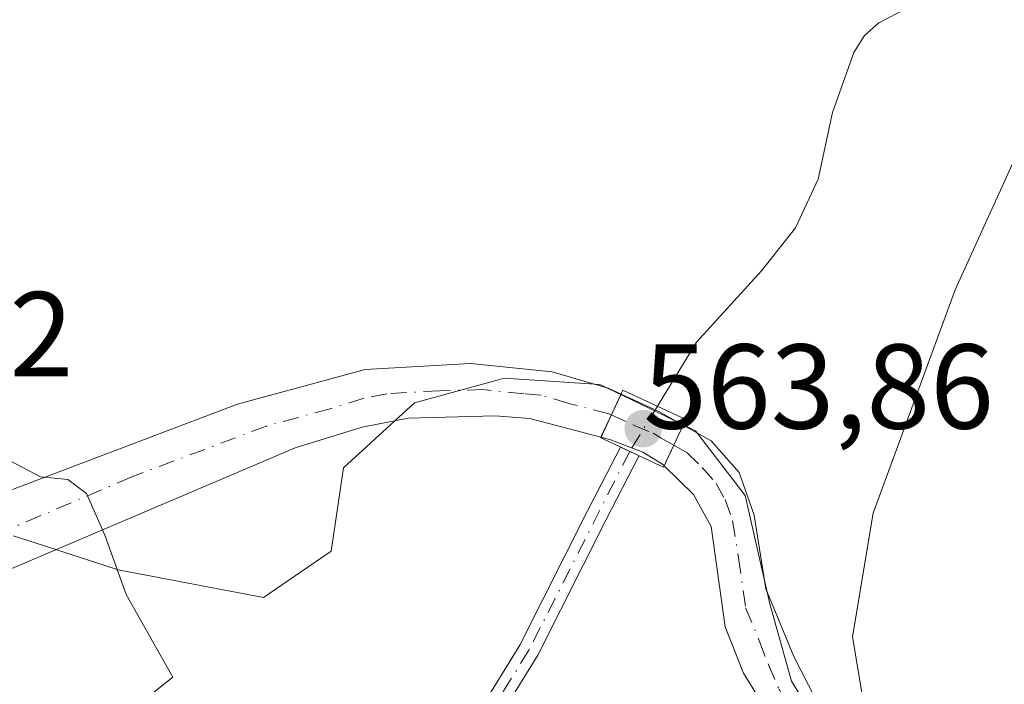
# Model space of a CAD drawing. Units: metres. Extents: x 596758 to 600187, y 4761503 to 4763866.
# Drawn here: x 599106 to 599188, y 4762921 to 4762977 of the extents above; entities that cross this region are included whole.
import ezdxf

# ---------------------------------------------------------------- set-up
doc = ezdxf.new("R2010")
doc.units = ezdxf.units.M
doc.header["$MEASUREMENT"] = 0
doc.linetypes.add('DGN Style 4', pattern=[2.6384748266838614, 1.318413404963828, -0.6592067024819142, 0.001648016756204785, -0.6592067024819142])
for name, color, linetype, lineweight in [('Arbolado forestal CxS', 92, 'Continuous', 0), ('Corriente artificial Cxs', 4, 'Continuous', 13), ('Corriente artificial eje', 142, 'DGN Style 4', 0), ('Corriente natural lineal', 142, 'Continuous', 13), ('Corriente natural lineal oculto', 9, 'DGN Style 4', 13), ('Curva de nivel normal', 30, 'Continuous', 0), ('Núcleo urbano CxS', 7, 'Continuous', 0), ('Pista no pavimentada Cxs', 111, 'Continuous', 0), ('Pista no pavimentada eje', 91, 'DGN Style 4', 0), ('Puente Cxs', 1, 'Continuous', 13), ('Punto de cota en terreno', 7, 'Continuous', 0), ('Rótulo de punto de cota en construcción', 7, 'Continuous', 0), ('Rótulo de punto de cota en terreno', 7, 'Continuous', 0), ('Suelo desnudo CxS', 253, 'Continuous', 0)]:
    doc.layers.add(name, color=color, linetype=linetype, lineweight=lineweight)
doc.styles.add('Style-Arial', font='txt')

# ---------------------------------------------------------------- blocks, each defined once
blk = doc.blocks.new('*U16')
at = {"layer": 'Núcleo urbano CxS', "color": 7, "linetype": 'Continuous', "lineweight": 0}
for points in [[(599105.4594000002, 4762933.6305, 560.1873999999953), (599108.0629000004, 4762932.788699999, 560.1276000000071), (599114.1879000004, 4762930.808300001, 559.915599999993), (599126.2549000002, 4762928.498500001, 560.2286000000023), (599131.9030999999, 4762932.349099999, 560.4291999999987), (599132.9274000004, 4762939.279100001, 560.5121000000072), (599138.8339000001, 4762944.669700001, 560.6573000000062), (599145.6913000002, 4762946.564099999, 560.9735999999976), (599146.2758999999, 4762946.7257, 561.0121999999974), (599154.2348999997, 4762946.209899999, 561.1517000000022), (599157.4607999995, 4762944.649499999, 561.0728999999993), (599162.1931999996, 4762942.360300001, 561.1910999999964), (599166.3010999998, 4762936.969699999, 561.6012999999948), (599168.3579000002, 4762927.983100001, 562.6591999999946), (599170.1514999997, 4762921.5689, 563.329899999997), (599173.4892999995, 4762916.173900001, 563.9036999999954), (599174.5465000002, 4762910.0789, 563.7510000000038), (599178.2779999999, 4762905.6983, 563.9829999999929), (599190.3443, 4762891.532500001, 564.6790000000037), (599198.5224000001, 4762883.972100001, 565.5948000000062), (599226.7494999999, 4762857.8761, 569.3708000000044), (599227.7242999999, 4762855.710700001, 569.2862000000023), (599232.9345000006, 4762844.138300001, 568.6434000000008), (599245.9835000001, 4762807.045299999, 567.6606000000029)], [(599145.6677000001, 4762918.208500001, 560.3736000000063), (599149.0746999999, 4762923.724500001, 560.4340999999986), (599154.7248999998, 4762934.945499999, 560.7741999999998), (599157.4703000003, 4762940.2599, 560.7924999999959), (599157.4858999997, 4762940.290100001, 560.7942999999941), (599156.7150999998, 4762940.6501, 560.8227999999945), (599155.9442999996, 4762941.0099, 560.8445999999967), (599153.2105, 4762935.717900001, 560.7741999999998), (599147.5894999999, 4762924.5551, 560.4404999999971), (599144.3289000001, 4762919.2761, 560.3614999999991)]]:
    blk.add_polyline3d(points, dxfattribs=at)
blk = doc.blocks.new('*U24')
at = {"layer": 'Arbolado forestal CxS', "color": 92, "linetype": 'Continuous', "lineweight": 0}
blk.add_polyline3d([(599245.9835000001, 4762807.045299999, 567.6606000000029), (599232.9345000006, 4762844.138300001, 568.6434000000008), (599227.7242999999, 4762855.710700001, 569.2862000000023), (599226.7494999999, 4762857.8761, 569.3708000000044), (599198.5224000001, 4762883.972100001, 565.5948000000062), (599190.3443, 4762891.532500001, 564.6790000000037), (599178.2779999999, 4762905.6983, 563.9829999999929), (599174.5465000002, 4762910.0789, 563.7510000000038), (599173.4892999995, 4762916.173900001, 563.9036999999954), (599170.1514999997, 4762921.5689, 563.329899999997), (599168.3579000002, 4762927.983100001, 562.6591999999946), (599166.3010999998, 4762936.969699999, 561.6012999999948), (599162.1931999996, 4762942.360300001, 561.1910999999964), (599157.4607999995, 4762944.649499999, 561.0728999999993), (599154.2348999997, 4762946.209899999, 561.1517000000022), (599146.2758999999, 4762946.7257, 561.0121999999974), (599145.6913000002, 4762946.564099999, 560.9735999999976), (599138.8339000001, 4762944.669700001, 560.6573000000062), (599132.9274000004, 4762939.279100001, 560.5121000000072), (599131.9030999999, 4762932.349099999, 560.4291999999987), (599126.2549000002, 4762928.498500001, 560.2286000000023), (599114.1879000004, 4762930.808300001, 559.915599999993), (599108.0629000004, 4762932.788699999, 560.1276000000071), (599105.4594000002, 4762933.6305, 560.1873999999953)], dxfattribs=at)
blk = doc.blocks.new('5PATER')
at = {"layer": 'Punto de cota en terreno', "linetype": 'Continuous', "lineweight": 0}
h = blk.add_hatch(color=51, dxfattribs=at)
edge = h.paths.add_edge_path()
edge.add_ellipse((0, 0), major_axis=(-0.1095731443231308, -0.1110710700762829), ratio=0.9994222409660322, start_angle=0, end_angle=360)

msp = doc.modelspace()

# ---------------------------------------------------------------- linework, layer by layer
at = {"layer": 'Arbolado forestal CxS', "color": 92, "linetype": 'Continuous', "lineweight": 0}
msp.add_polyline3d([(599245.9835000001, 4762807.045299999, 567.6606000000029), (599232.9345000006, 4762844.138300001, 568.6434000000008), (599227.7242999999, 4762855.710700001, 569.2862000000023), (599226.7494999999, 4762857.8761, 569.3708000000044), (599198.5224000001, 4762883.972100001, 565.5948000000062), (599190.3443, 4762891.532500001, 564.6790000000037), (599178.2779999999, 4762905.6983, 563.9829999999929), (599174.5465000002, 4762910.0789, 563.7510000000038), (599173.4892999995, 4762916.173900001, 563.9036999999954), (599170.1514999997, 4762921.5689, 563.329899999997), (599168.3579000002, 4762927.983100001, 562.6591999999946), (599166.3010999998, 4762936.969699999, 561.6012999999948), (599162.1931999996, 4762942.360300001, 561.1910999999964), (599157.4607999995, 4762944.649499999, 561.0728999999993), (599154.2348999997, 4762946.209899999, 561.1517000000022), (599146.2758999999, 4762946.7257, 561.0121999999974), (599145.6913000002, 4762946.564099999, 560.9735999999976), (599138.8339000001, 4762944.669700001, 560.6573000000062), (599132.9274000004, 4762939.279100001, 560.5121000000072), (599131.9030999999, 4762932.349099999, 560.4291999999987), (599126.2549000002, 4762928.498500001, 560.2286000000023), (599114.1879000004, 4762930.808300001, 559.915599999993), (599108.0629000004, 4762932.788699999, 560.1276000000071), (599105.4594000002, 4762933.6305, 560.1873999999953)], dxfattribs=at)
at = {"layer": 'Corriente artificial Cxs', "color": 4, "linetype": 'Continuous', "lineweight": 13, "extrusion": (-0.422622756555955, -0.9062047619763232, 0.01352534703738394), "elevation": -4569409.175352801, "flags": 128}
msp.add_lwpolyline([(-1470103.761901509, 62369.39448635694), (-1470102.911261401, 62369.37268436266), (-1470102.060579027, 62369.34418175548)], dxfattribs=at)
at = {"layer": 'Corriente artificial Cxs', "color": 4, "linetype": 'Continuous', "lineweight": 13}
msp.add_polyline3d([(599136.6118999999, 4762909.385500001, 560.2513000000035), (599135.9600999998, 4762909.938100001, 560.2093000000023), (599135.3054999998, 4762910.4933, 560.1735000000045), (599135.3828999996, 4762910.5623, 560.1785999999993), (599139.1671000002, 4762914.192500001, 560.2801000000036), (599144.3289000001, 4762919.2761, 560.3614999999991), (599147.5894999999, 4762924.5551, 560.4404999999971), (599153.2105, 4762935.717900001, 560.7741999999998), (599155.9442999996, 4762941.0099, 560.8445999999967), (599156.7150999998, 4762940.6501, 560.8227999999945), (599157.4858999997, 4762940.290100001, 560.7942999999941), (599157.4703000003, 4762940.2599, 560.7924999999959), (599154.7248999998, 4762934.945499999, 560.7741999999998), (599149.0746999999, 4762923.724500001, 560.4340999999986), (599145.6677000001, 4762918.208500001, 560.3736000000063), (599140.3520999998, 4762912.973300001, 560.2718000000023)], close=True, dxfattribs=at)
for points in [[(599135.3054999998, 4762910.4933, 560.1735000000045), (599135.3828999996, 4762910.5623, 560.1785999999993), (599139.1671000002, 4762914.192500001, 560.2801000000036), (599144.3289000001, 4762919.2761, 560.3614999999991), (599147.5894999999, 4762924.5551, 560.4404999999971), (599153.2105, 4762935.717900001, 560.7741999999998), (599155.9442999996, 4762941.0099, 560.8445999999967)], [(599157.4858999997, 4762940.290200001, 560.7942999999941), (599157.4703000003, 4762940.2599, 560.7924999999959), (599154.7248999998, 4762934.945499999, 560.7741999999998), (599149.0746999999, 4762923.724500001, 560.4340999999986), (599145.6677000001, 4762918.208500001, 560.3736000000063), (599140.3520999998, 4762912.973300001, 560.2718000000023), (599136.6118999999, 4762909.385500001, 560.2513000000035)]]:
    msp.add_polyline3d(points, dxfattribs=at)
at = {"layer": 'Corriente artificial eje', "color": 142, "linetype": 'DGN Style 4', "lineweight": 0}
msp.add_polyline3d([(599156.7150999998, 4762940.6501, 560.8227999999945), (599148.3321000002, 4762924.139699999, 560.4326000000001), (599144.9983000001, 4762918.7423, 560.3650000000052), (599135.9600999998, 4762909.938100001, 560.2093000000023)], dxfattribs=at)
at = {"layer": 'Corriente natural lineal', "color": 142, "linetype": 'Continuous', "lineweight": 13}
msp.add_polyline3d([(599182.1277000001, 4762978.725299999, 563.3227000000043), (599177.4241000004, 4762976.2459, 563.4024999999965), (599176.2172999998, 4762975.1885, 563.3154000000068), (599175.3488999996, 4762973.7755, 563.1692999999941), (599173.5658999998, 4762968.796700001, 562.5834999999934), (599172.3717, 4762963.2711, 562.0038999999961), (599170.4808999998, 4762959.208699999, 561.6073000000034), (599167.6771, 4762955.652100001, 561.4192000000039), (599162.2704999996, 4762949.7149, 561.2069999999949), (599159.0094999997, 4762944.3939, 561.0771999999997)], dxfattribs=at)
at = {"layer": 'Corriente natural lineal oculto', "color": 9, "linetype": 'DGN Style 4', "lineweight": 13, "extrusion": (-0.03022348516661574, -0.04931602324952813, 0.9983258339816894), "elevation": -252438.0120382314, "flags": 128}
msp.add_lwpolyline([(-1977931.398125485, 4366771.526796843), (-1977931.398125484, 4366767.128498404)], dxfattribs=at)
at = {"layer": 'Curva de nivel normal', "color": 30, "linetype": 'Continuous', "lineweight": 0, "flags": 128}
for points, elevation in [([(599200.5499999998, 4762979.850000001), (599195.3499999996, 4762975.350000001), (599189.7400000002, 4762967.220000001), (599183.7699999996, 4762954.07), (599176.9500000002, 4762935.51), (599175.2400000002, 4762925.24), (599176.3700000001, 4762918.470000001), (599178.3600000005, 4762913.720000001), (599182.0800000001, 4762908.57), (599185.2999999998, 4762904.75), (599188.1399999997, 4762898.210000001), (599191.0199999996, 4762892.640000001), (599191.54, 4762889.92), (599191.1399999997, 4762887.880000001), (599193.3499999996, 4762883.08), (599202.2599999999, 4762869.25), (599207.9800000006, 4762860.439999999), (599207.8499999996, 4762855.84), (599208.4800000006, 4762852.09), (599209.4500000002, 4762846.74), (599209.6633000001, 4762846.130000001)], 565), ([(599105.2100000001, 4762939.850000001), (599107.7300000006, 4762938.52), (599109.9900000002, 4762938.300000001), (599111.5599999996, 4762937.15), (599113.0800000001, 4762933.680000001), (599114.8499999996, 4762928.77), (599118.7199999997, 4762921.890000001), (599114.1100000005, 4762918.24)], 560)]:
    msp.add_lwpolyline(points, dxfattribs=dict(at, elevation=elevation))
at = {"layer": 'Núcleo urbano CxS', "color": 7, "linetype": 'Continuous', "lineweight": 0}
for points in [[(599245.9835000001, 4762807.045299999, 567.6606000000029), (599232.9345000006, 4762844.138300001, 568.6434000000008), (599227.7242999999, 4762855.710700001, 569.2862000000023), (599226.7494999999, 4762857.8761, 569.3708000000044), (599198.5224000001, 4762883.972100001, 565.5948000000062), (599190.3443, 4762891.532500001, 564.6790000000037), (599178.2779999999, 4762905.6983, 563.9829999999929), (599174.5465000002, 4762910.0789, 563.7510000000038), (599173.4892999995, 4762916.173900001, 563.9036999999954), (599170.1514999997, 4762921.5689, 563.329899999997), (599168.3579000002, 4762927.983100001, 562.6591999999946), (599166.3010999998, 4762936.969699999, 561.6012999999948), (599162.1931999996, 4762942.360300001, 561.1910999999964), (599157.4607999995, 4762944.649499999, 561.0728999999993), (599154.2348999997, 4762946.209899999, 561.1517000000022), (599146.2758999999, 4762946.7257, 561.0121999999974), (599145.6913000002, 4762946.564099999, 560.9735999999976), (599138.8339000001, 4762944.669700001, 560.6573000000062), (599132.9274000004, 4762939.279100001, 560.5121000000072), (599131.9030999999, 4762932.349099999, 560.4291999999987), (599126.2549000002, 4762928.498500001, 560.2286000000023), (599114.1879000004, 4762930.808300001, 559.915599999993), (599108.0629000004, 4762932.788699999, 560.1276000000071), (599105.4594000002, 4762933.6305, 560.1873999999953)], [(599145.6677000001, 4762918.208500001, 560.3736000000063), (599149.0746999999, 4762923.724500001, 560.4340999999986), (599154.7248999998, 4762934.945499999, 560.7741999999998), (599157.4703000003, 4762940.2599, 560.7924999999959), (599157.4858999997, 4762940.290100001, 560.7942999999941), (599156.7150999998, 4762940.6501, 560.8227999999945), (599155.9442999996, 4762941.0099, 560.8445999999967), (599153.2105, 4762935.717900001, 560.7741999999998), (599147.5894999999, 4762924.5551, 560.4404999999971), (599144.3289000001, 4762919.2761, 560.3614999999991)]]:
    msp.add_polyline3d(points, dxfattribs=at)
at = {"layer": 'Pista no pavimentada Cxs', "color": 111, "linetype": 'Continuous', "lineweight": 0, "extrusion": (-0.3429190754713759, -0.7362081195046039, 0.5834416101490805), "elevation": -3711649.532568165, "flags": 128}
msp.add_lwpolyline([(-1467947.868926334, 2667100.294192114), (-1467947.868926334, 2667093.528981776)], dxfattribs=at)
msp.add_lwpolyline([(-1467947.868926334, 2667100.294192114), (-1467947.868926334, 2667093.528981776)], dxfattribs=at)
at = {"layer": 'Pista no pavimentada Cxs', "color": 111, "linetype": 'Continuous', "lineweight": 0, "extrusion": (0.4945401441550514, 0.8587082354283889, 0.134351078248609), "elevation": 4386363.486946864, "flags": 128}
msp.add_lwpolyline([(1857810.817898439, -594130.8804105399), (1857807.370517349, -594133.3117535923), (1857805.054909417, -594133.4426402374)], dxfattribs=at)
at = {"layer": 'Pista no pavimentada Cxs', "color": 111, "linetype": 'Continuous', "lineweight": 0, "extrusion": (-0.9071636591553198, 0.4207616965448605, 0.003700030894678429), "elevation": 1460528.77264017, "flags": 128}
msp.add_lwpolyline([(-4572900.291645785, -4839.92501128874), (-4572902.165249946, -4839.104605672954), (-4572904.012188035, -4838.278200016088)], dxfattribs=at)
msp.add_lwpolyline([(-4572900.291645785, -4839.92501128874), (-4572902.165249946, -4839.104605672954), (-4572904.012188035, -4838.278200016088)], dxfattribs=at)
at = {"layer": 'Pista no pavimentada Cxs', "color": 111, "linetype": 'Continuous', "lineweight": 0}
for points in [[(599155.9896999998, 4762945.407500001, 568.2954999999929), (599154.3230999997, 4762941.829500001, 562.801099999997), (599148.4101, 4762943.370100001, 564.7862000000023), (599145.5401, 4762943.600099999, 566.5476999999955), (599138.2901, 4762943.4101, 573.9308000000019), (599134.4700999996, 4762942.6601, 575.7296999999963), (599128.9101, 4762940.9301, 576.5528000000049), (599099.3300999999, 4762928.370100001, 563.3543999999965), (599088.9401000004, 4762922.390100001, 560.3801999999996), (599081.2200999996, 4762917.370100001, 559.792300000001), (599071.6801000005, 4762909.4901, 562.0844999999972), (599079.1001000004, 4762923.4301, 558.899900000004), (599080.6700999998, 4762928.7501, 560.539300000004), (599081.3400999998, 4762932.940099999, 562.3347999999969), (599086.9700999996, 4762933.210100001, 569.8356000000058), (599090.3300999999, 4762933.8201, 571.7060000000056), (599101.7301000003, 4762936.110099999, 565.0246000000043), (599124.1101000002, 4762944.5801, 578.8408999999956), (599134.7301000003, 4762947.450099999, 579.1364999999934), (599143.4901000002, 4762947.960100001, 575.3850999999995), (599150.2701000003, 4762947.2601, 574.7376999999979), (599154.9101, 4762945.9001, 569.8785000000062)], [(599161.1555000005, 4762942.829700001, 565.7565000000031), (599160.3756999997, 4762941.1555, 564.9302000000025), (599159.5844999999, 4762939.4571, 564.109700000001), (599159.5100999996, 4762939.530099999, 564.0622000000003), (599157.8101000005, 4762940.5801, 562.9955999999949), (599155.0500999996, 4762941.640100001, 562.8159000000014), (599154.3230999997, 4762941.829500001, 562.801099999997), (599155.9896999998, 4762945.407500001, 568.2954999999929), (599159.1401000004, 4762943.970100001, 565.8861999999936)]]:
    msp.add_polyline3d(points, close=True, dxfattribs=at)
for points in [[(599081.3400999998, 4762932.940099999, 562.3347999999969), (599086.9700999996, 4762933.210100001, 569.8356000000058), (599090.3300999999, 4762933.8201, 571.7060000000056), (599101.7301000003, 4762936.110099999, 565.0246000000043), (599124.1101000002, 4762944.5801, 578.8408999999956), (599134.7301000003, 4762947.450099999, 579.1364999999934), (599143.4901000002, 4762947.960100001, 575.3850999999995), (599150.2701000003, 4762947.2601, 574.7376999999979), (599154.9101, 4762945.9001, 569.8785000000062), (599155.9896999998, 4762945.407500001, 568.2954999999929)], [(599154.3230999997, 4762941.829500001, 562.801099999997), (599148.4101, 4762943.370100001, 564.7862000000023), (599145.5401, 4762943.600099999, 566.5476999999955), (599138.2901, 4762943.4101, 573.9308000000019), (599134.4700999996, 4762942.6601, 575.7296999999963), (599128.9101, 4762940.9301, 576.5528000000049), (599099.3300999999, 4762928.370100001, 563.3543999999965), (599088.9401000004, 4762922.390100001, 560.3801999999996), (599081.2200999996, 4762917.370100001, 559.792300000001), (599071.6801000005, 4762909.4901, 562.0844999999972)], [(599215.4801000003, 4762863.8201, 576.9719000000041), (599209.3201000001, 4762869.200099999, 578.2032000000036), (599199.2301000003, 4762879.600099999, 576.4275000000052), (599189.6700999998, 4762889.470100001, 571.6267999999982), (599180.6601, 4762898.590100001, 572.4513000000006), (599174.6401000004, 4762907.0701, 571.1821000000054), (599169.2500999998, 4762917.2501, 574.2954000000027), (599166.1601, 4762922.220100001, 569.5032999999967), (599164.6601, 4762926.0801, 567.2847999999941), (599163.4901000002, 4762934.4001, 567.5890999999974), (599162.0201000003, 4762937.0701, 565.8951999999991), (599159.5844999999, 4762939.4571, 564.109700000001), (599160.3756999997, 4762941.1555, 564.9302000000025), (599161.1555000005, 4762942.829700001, 565.7565000000031), (599163.4700999996, 4762941.520099999, 568.6244000000006), (599165.8000999996, 4762938.880100001, 574.7185000000027), (599167.0500999996, 4762935.340100001, 576.6082000000024), (599168.0401, 4762929.220100001, 573.9204000000027), (599170.3501000004, 4762923.610099999, 578.0893999999971), (599173.3800999997, 4762917.720100001, 581.1269999999931), (599179.0100999996, 4762908.7301, 574.4214999999967), (599186.5000999998, 4762900.100099999, 580.1808000000019), (599206.1401000004, 4762880.090100001, 587.2642999999953), (599222.0401, 4762865.6801, 589.5044000000053)], [(599161.1555000005, 4762942.829700001, 565.7565000000031), (599163.4700999996, 4762941.520099999, 568.6244000000006), (599165.8000999996, 4762938.880100001, 574.7185000000027), (599167.0500999996, 4762935.340100001, 576.6082000000024), (599168.0401, 4762929.220100001, 573.9204000000027), (599170.3501000004, 4762923.610099999, 578.0893999999971), (599173.3800999997, 4762917.720100001, 581.1269999999931), (599179.0100999996, 4762908.7301, 574.4214999999967), (599186.5000999998, 4762900.100099999, 580.1808000000019), (599206.1401000004, 4762880.090100001, 587.2642999999953), (599222.0401, 4762865.6801, 589.5044000000053), (599229.2901, 4762857.950099999, 590.192200000005), (599232.4200999998, 4762853.920100001, 590.2694999999949), (599234.7100999998, 4762850.020099999, 586.6174000000028)], [(599159.5844999999, 4762939.4571, 564.109700000001), (599159.5100999996, 4762939.530099999, 564.0622000000003), (599157.8101000005, 4762940.5801, 562.9955999999949), (599155.0500999996, 4762941.640100001, 562.8159000000014), (599154.3230999997, 4762941.829500001, 562.801099999997)], [(599169.2500999998, 4762917.2501, 574.2954000000027), (599166.1601, 4762922.220100001, 569.5032999999967), (599164.6601, 4762926.0801, 567.2847999999941), (599163.4901000002, 4762934.4001, 567.5890999999974), (599162.0201000003, 4762937.0701, 565.8951999999991), (599159.5844999999, 4762939.4571, 564.109700000001)]]:
    msp.add_polyline3d(points, dxfattribs=at)
at = {"layer": 'Pista no pavimentada eje', "color": 91, "linetype": 'DGN Style 4', "lineweight": 0}
for points in [[(599155.1836999999, 4762943.677100001, 565.3888000000006), (599154.9801000003, 4762943.770099999, 565.6073000000034), (599151.6601, 4762944.6351, 568.2075000000041), (599149.3400999998, 4762945.315099999, 569.7525000000023), (599147.9051000001, 4762945.4301, 569.931700000001), (599144.5151000004, 4762945.780099999, 571.6386999999959), (599140.8901000004, 4762945.6851, 573.6005000000005), (599136.5100999996, 4762945.4301, 577.0065000000031), (599134.6001000004, 4762945.0551, 577.4248999999982), (599131.8201000001, 4762944.190099999, 577.8745000000055), (599126.5100999996, 4762942.755100001, 579.3267999999953), (599115.3201000001, 4762938.520099999, 577.8022999999957), (599100.5301000001, 4762932.2401, 565.0249999999943), (599085.1908999998, 4762926.842499999, 563.7326999999932), (599075.7843000004, 4762922.399900001, 558.747000000003)], [(599155.1836999999, 4762943.677100001, 565.3888000000006), (599157.0950999996, 4762942.8051, 563.7519999999931), (599158.6651, 4762942.157500001, 563.9636000000028), (599159.3251, 4762941.7501, 564.3071999999956), (599160.3756999997, 4762941.1555, 564.9302000000025)], [(599160.3756999997, 4762941.1555, 564.9302000000025), (599161.4901000002, 4762940.5251, 565.6772999999957), (599162.7451, 4762939.295100001, 567.0527000000002), (599163.9101, 4762937.975099999, 570.1071999999986), (599164.6451000003, 4762936.640100001, 571.5834000000032), (599165.2701000003, 4762934.870100001, 572.0200000000041), (599165.7651000004, 4762931.8101, 571.1808000000019), (599166.3501000004, 4762927.6501, 569.940300000002), (599167.5050999997, 4762924.845100001, 571.3323999999993), (599168.2550999997, 4762922.915100001, 572.9091000000044), (599169.1101000002, 4762920.925100001, 574.7777999999962), (599170.6250999998, 4762917.9801, 577.1300999999949), (599174.1511000004, 4762912.4191, 575.4278000000049), (599179.2445, 4762904.415300001, 571.9710999999952), (599183.1470999997, 4762899.9835, 576.1496999999945), (599191.4153000005, 4762891.6491, 574.5142000000051), (599201.8003000002, 4762880.6689, 582.4005000000034), (599213.3097000001, 4762870.151699999, 585.4213000000018), (599222.6360999999, 4762861.5527, 586.6015999999945), (599227.0018999996, 4762857.584100001, 589.0694999999978), (599231.2351000002, 4762852.3585, 588.6763999999966), (599234.5425000006, 4762846.0747, 581.8834000000061)]]:
    msp.add_polyline3d(points, dxfattribs=at)
at = {"layer": 'Puente Cxs', "color": 1, "linetype": 'Continuous', "lineweight": 13}
msp.add_polyline3d([(599161.3701, 4762943.290100001, 566.1346999999951), (599159.5301000001, 4762939.340100001, 564.0470000000059), (599158.4501, 4762939.840100001, 563.2906999999977), (599154.9801000003, 4762941.460100001, 562.749800000005), (599154.3000999996, 4762941.780099999, 562.7822000000015), (599156.1401000004, 4762945.7301, 568.7684000000008), (599158.5900999998, 4762944.590100001, 566.4612999999954)], close=True, dxfattribs=at)
msp.add_polyline3d([(599161.3701, 4762943.290100001, 566.1346999999951), (599159.5301000001, 4762939.340100001, 564.0470000000059), (599158.4501, 4762939.840100001, 563.2906999999977), (599154.9801000003, 4762941.460100001, 562.749800000005), (599154.3000999996, 4762941.780099999, 562.7822000000015), (599156.1401000004, 4762945.7301, 568.7684000000008), (599158.5900999998, 4762944.590100001, 566.4612999999954), (599161.3701, 4762943.290100001, 566.1346999999951)], dxfattribs=at)
at = {"layer": 'Suelo desnudo CxS', "color": 253, "linetype": 'Continuous', "lineweight": 0}
for points in [[(599144.3289000001, 4762919.2761, 560.3614999999991), (599147.5894999999, 4762924.5551, 560.4404999999971), (599153.2105, 4762935.717900001, 560.7741999999998), (599155.9442999996, 4762941.0099, 560.8445999999967), (599156.7150999998, 4762940.6501, 560.8227999999945), (599157.4858999997, 4762940.290100001, 560.7942999999941), (599157.4703000003, 4762940.2599, 560.7924999999959), (599154.7248999998, 4762934.945499999, 560.7741999999998), (599149.0746999999, 4762923.724500001, 560.4340999999986), (599145.6677000001, 4762918.208500001, 560.3736000000063)], [(599145.6677000001, 4762918.208500001, 560.3736000000063), (599149.0746999999, 4762923.724500001, 560.4340999999986), (599154.7248999998, 4762934.945499999, 560.7741999999998), (599157.4703000003, 4762940.2599, 560.7924999999959), (599157.4858999997, 4762940.290100001, 560.7942999999941), (599156.7150999998, 4762940.6501, 560.8227999999945), (599155.9442999996, 4762941.0099, 560.8445999999967), (599153.2105, 4762935.717900001, 560.7741999999998), (599147.5894999999, 4762924.5551, 560.4404999999971), (599144.3289000001, 4762919.2761, 560.3614999999991)]]:
    msp.add_polyline3d(points, dxfattribs=at)

# ---------------------------------------------------------------- block references
at = {"layer": 'Arbolado forestal CxS', "color": 92, "linetype": 'Continuous', "lineweight": 0}
msp.add_blockref('*U24', (0, 0), dxfattribs=at)
at = {"layer": 'Núcleo urbano CxS', "color": 7, "linetype": 'Continuous', "lineweight": 0}
msp.add_blockref('*U16', (0, 0), dxfattribs=at)
at = {"layer": 'Punto de cota en terreno', "color": 7, "linetype": 'Continuous', "lineweight": 0, "xscale": 10, "yscale": 10, "zscale": 10}
msp.add_blockref('5PATER', (599157.8349000001, 4762942.534600001, 563.8570000000036), dxfattribs=at)

# ---------------------------------------------------------------- texts
at = {"layer": 'Rótulo de punto de cota en construcción', "color": 7, "linetype": 'Continuous', "lineweight": 0, "style": 'Style-Arial'}
msp.add_text('563,86', height=7.000000000000002, dxfattribs=at).set_placement((599157.8357999995, 4762942.535499999))
at = {"layer": 'Rótulo de punto de cota en terreno', "color": 7, "linetype": 'Continuous', "lineweight": 0, "style": 'Style-Arial'}
msp.add_text('559,32', height=7.000000000000002, dxfattribs=at).set_placement((599081.2977999998, 4762946.887800001))

doc.saveas('drawing.dxf')
